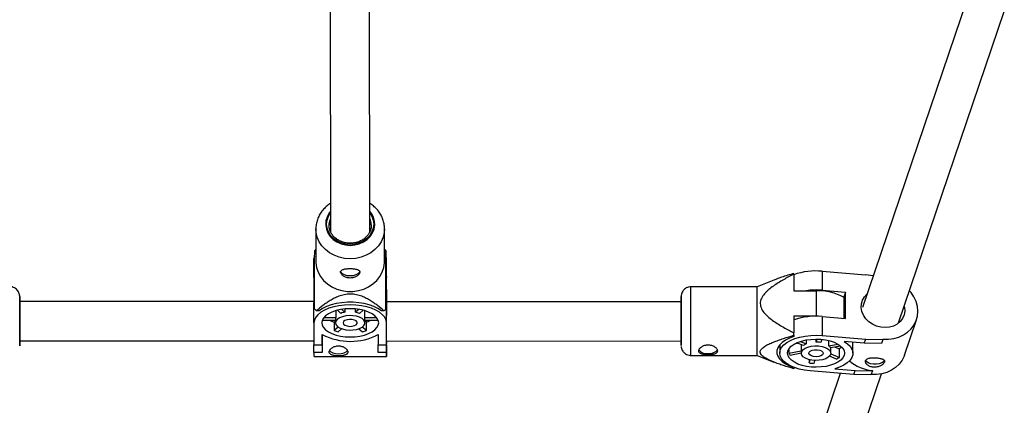
# Model space of a CAD drawing. Units: millimetres. Extents: x -2050 to 2050, y -3213 to 3213.
# Drawn here: x -135 to 267, y -1335 to -1178 of the extents above; entities that cross this region are included whole.
import ezdxf

# ---------------------------------------------------------------- set-up
doc = ezdxf.new("R2010")
doc.units = ezdxf.units.MM

msp = doc.modelspace()

# ---------------------------------------------------------------- linework, layer by layer
at = {"color": 7, "linetype": 'Continuous', "lineweight": 25}
for p, q in [((7.9, -1264.4), (7.78, -1167.96)), ((-8.22, -1168.27), (-8.1, -1264.4)), ((251.45, -1169.51), (208.78, -1295.27)), ((223.53, -1301.59), (266.61, -1174.62)), ((-14.1, -1263.26), (-14.08, -1276.61)), ((13.92, -1276.57), (13.9, -1263.22)), ((-14.09, -1271.61), (-14.31, -1271.8)), ((14.13, -1271.76), (13.91, -1271.57)), ((14.44, -1272.04), (14.43, -1278.79)), ((-14.71, -1274.33), (-14.86, -1275.37)), ((-14.86, -1283.11), (-14.86, -1275.37)), ((14.74, -1283.11), (14.74, -1275.38)), ((14.75, -1284.3), (14.74, -1275.38)), ((14.43, -1278.79), (14.44, -1283.24)), ((192.28, -1280.51), (192.29, -1288.25)), ((192.28, -1280.51), (210.07, -1281.98)), ((-14.86, -1283.11), (-14.75, -1282.2)), ((-14.86, -1283.11), (-14.86, -1287.9)), ((14.43, -1292.35), (14.44, -1283.24)), ((14.74, -1287.91), (14.74, -1283.11)), ((14.76, -1288.27), (14.75, -1284.3)), ((172.67, -1284.09), (165.84, -1286.83)), ((180.83, -1281.67), (180.84, -1288.43)), ((213.14, -1282.42), (210.07, -1281.98)), ((-14.86, -1287.9), (-14.58, -1287.9)), ((-14.86, -1287.9), (-14.86, -1293.54)), ((14.43, -1287.91), (14.74, -1287.91)), ((14.74, -1287.91), (14.74, -1298.6)), ((14.76, -1288.4), (14.76, -1288.27)), ((165.84, -1286.83), (138.84, -1286.84)), ((165.85, -1312.99), (165.84, -1286.83)), ((180.84, -1288.43), (189.84, -1288.43)), ((192.29, -1288.25), (201.84, -1289.04)), ((14.43, -1292.34), (14.42, -1289.23)), ((14.42, -1289.23), (14.42, -1295.98)), ((134.84, -1292.15), (134.84, -1292.97)), ((134.84, -1292.97), (134.84, -1292.5)), ((201.84, -1289.04), (201.28, -1290.7)), ((201.29, -1299.68), (201.28, -1290.7)), ((201.85, -1299.73), (201.84, -1289.04)), ((-14.86, -1292.9), (-134.84, -1292.84)), ((-14.88, -1301.54), (-14.87, -1293.8)), ((-14.87, -1293.8), (-14.76, -1292.9)), ((-12.77, -1296.61), (-13.86, -1296.61)), ((-6, -1296.6), (-6, -1299.5)), ((-5.32, -1296.42), (-3.86, -1297.67)), ((-2.22, -1297.2), (-3.55, -1296.06)), ((-2.22, -1295.9), (-2.22, -1297.2)), ((2.06, -1297.2), (2.06, -1295.9)), ((3.39, -1296.07), (2.06, -1297.2)), ((3.71, -1297.67), (5.16, -1296.42)), ((5.85, -1299.51), (5.85, -1296.61)), ((13.69, -1296.61), (12.61, -1296.61)), ((14.72, -1301.54), (14.73, -1293.81)), ((14.74, -1298.6), (14.73, -1293.81)), ((134.84, -1292.97), (14.75, -1292.91)), ((-11.46, -1300.44), (-6.07, -1300.44)), ((-6, -1299.5), (-10.92, -1299.5)), ((-6.07, -1300.7), (-6.67, -1301.21)), ((-6.07, -1299.97), (-6.08, -1301.53)), ((10.77, -1299.51), (5.85, -1299.51)), ((5.92, -1301.54), (5.93, -1299.98)), ((5.93, -1300.44), (11.31, -1300.45)), ((6.54, -1301.21), (5.93, -1300.69)), ((188.81, -1298.86), (180.85, -1298.86)), ((180.85, -1298.86), (180.85, -1305.62)), ((192.29, -1298.94), (192.3, -1306.68)), ((192.29, -1298.94), (201.85, -1299.73)), ((225.88, -1314.7), (230.77, -1300.27)), ((-14.88, -1301.54), (-14.86, -1310.46)), ((-6.67, -1301.21), (-6.67, -1304.69)), ((-4.98, -1303.24), (-6.67, -1304.69)), ((-5.03, -1305.16), (-3.6, -1303.94)), ((3.46, -1303.94), (4.89, -1305.16)), ((6.53, -1304.69), (4.84, -1303.24)), ((6.53, -1304.69), (6.54, -1301.21)), ((14.74, -1310.46), (14.72, -1301.54)), ((-11.46, -1310.46), (-11.47, -1306.33)), ((-11.46, -1306.33), (-11.46, -1313.43)), ((11.33, -1306.33), (11.34, -1310.46)), ((180.85, -1306.61), (180.85, -1307.15)), ((185.88, -1308.51), (185.88, -1310.11)), ((189.89, -1309.36), (190.3, -1308.16)), ((189.89, -1309.36), (189.89, -1308.16)), ((192.19, -1308.28), (191.77, -1309.52)), ((192.3, -1306.68), (210.09, -1308.14)), ((209.53, -1309.8), (210.09, -1308.14)), ((210.09, -1308.14), (217.14, -1308.29)), ((217.14, -1308.29), (216.58, -1309.95)), ((217.14, -1308.16), (217.14, -1308.29)), ((-134.85, -1308.84), (-14.87, -1308.9)), ((-134.85, -1310.84), (-134.85, -1308.84)), ((-14.86, -1310.46), (-11.46, -1310.46)), ((-14.86, -1313.56), (-14.86, -1310.46)), ((-11.46, -1310.46), (-11.46, -1313.56)), ((11.34, -1310.46), (14.74, -1310.46)), ((11.34, -1313.56), (11.34, -1310.46)), ((14.74, -1308.91), (134.85, -1308.97)), ((14.74, -1310.46), (14.74, -1313.56)), ((175.05, -1310.52), (175.05, -1313.9)), ((178.69, -1312.34), (178.69, -1313.9)), ((181.56, -1309.89), (182.11, -1309.79)), ((184.68, -1310.83), (181.93, -1309.71)), ((183.45, -1309.11), (185.88, -1310.11)), ((183.85, -1310.49), (183.85, -1313.9)), ((195.07, -1310.86), (195.07, -1308.77)), ((195.07, -1310.86), (198.71, -1310.19)), ((199.85, -1310.98), (195.73, -1311.74)), ((195.85, -1313.89), (195.85, -1311.72)), ((197.59, -1311.4), (199.37, -1312.12)), ((199.37, -1315.6), (199.37, -1312.12)), ((209.53, -1309.8), (201.29, -1309.12)), ((204.9, -1313.91), (204.9, -1309.51)), ((216.58, -1309.95), (209.53, -1309.8)), ((-11.46, -1313.56), (-14.86, -1313.56)), ((-14.85, -1315.31), (14.75, -1315.31)), ((-11.46, -1313.56), (-11.46, -1313.43)), ((14.74, -1313.56), (11.34, -1313.56)), ((14.74, -1313.56), (14.74, -1313.43)), ((138.85, -1314.84), (165.85, -1314.83)), ((165.85, -1314.83), (165.85, -1312.99)), ((165.85, -1314.83), (172.64, -1317.54)), ((178.69, -1313.9), (183.85, -1312.94)), ((183.85, -1313.94), (179.35, -1314.78)), ((187, -1316.51), (187, -1317.89)), ((187, -1317.89), (187.44, -1316.61)), ((198.16, -1316.33), (195.28, -1315.15)), ((195.83, -1314.16), (199.37, -1315.6)), ((180.85, -1319.71), (180.85, -1320.23)), ((189.28, -1316.85), (188.88, -1318.05)), ((197.52, -1320.24), (205.76, -1320.92)), ((199.67, -1322.12), (148.38, -1473.3)), ((163.12, -1479.67), (216.48, -1322.38)), ((205.19, -1322.58), (187.4, -1321.11)), ((205.19, -1322.58), (205.76, -1320.92)), ((212.25, -1322.73), (205.19, -1322.58)), ((205.76, -1320.92), (212.81, -1321.07)), ((212.81, -1321.07), (212.25, -1322.73)), ((212.81, -1320.94), (212.81, -1321.07))]:
    msp.add_line(p, q, dxfattribs=at)
at = {"color": 8, "linetype": 'Continuous', "lineweight": 25}
for p, q in [((138.85, -1314.84), (138.84, -1286.84)), ((189.84, -1288.43), (189.85, -1298.84)), ((134.84, -1291.31), (134.84, -1291.24)), ((-134.85, -1310.76), (-134.85, -1310.84))]:
    msp.add_line(p, q, dxfattribs=at)
at = {"color": 8, "linetype": 'Continuous', "lineweight": 25, "flags": 128}
for points in [[(-8.11, -1256.06), (-8.76, -1256.92), (-9.55, -1258.42), (-10, -1260.02), (-10.09, -1261.68), (-9.82, -1263.31), (-9.2, -1264.87), (-8.25, -1266.3), (-7.01, -1267.55), (-5.51, -1268.57), (-3.82, -1269.33), (-2, -1269.8), (-0.11, -1269.96)], [(-0.11, -1269.96), (1.79, -1269.8), (3.61, -1269.33), (5.3, -1268.58), (6.8, -1267.56), (8.04, -1266.31), (8.99, -1264.88), (9.62, -1263.31), (9.89, -1261.68), (9.8, -1260.03), (9.35, -1258.42), (8.56, -1256.92), (7.89, -1256.04)], [(-0.11, -1269.61), (-1.98, -1269.45), (-3.78, -1268.97), (-5.44, -1268.2), (-6.89, -1267.16), (-8.09, -1265.9), (-8.97, -1264.46), (-9.52, -1262.89), (-9.7, -1261.26), (-9.52, -1259.63), (-8.97, -1258.07), (-8.11, -1256.66)], [(-8.1, -1259.02), (-8.42, -1259.88), (-8.63, -1260.8)], [(7.89, -1256.64), (8.77, -1258.07), (9.32, -1259.64), (9.5, -1261.27), (9.31, -1262.89), (8.77, -1264.46), (7.88, -1265.9), (6.68, -1267.17), (5.23, -1268.2), (3.57, -1268.97), (1.77, -1269.45), (-0.11, -1269.61)], [(-0.11, -1275.41), (-2.35, -1275.25), (-4.54, -1274.78), (-6.61, -1274.02), (-8.52, -1272.97), (-10.2, -1271.67), (-11.62, -1270.15), (-12.75, -1268.46), (-13.55, -1266.62), (-14, -1264.71), (-14.1, -1263.29)], [(13.9, -1263.33), (13.8, -1264.71), (13.35, -1266.63), (12.55, -1268.46), (11.42, -1270.16), (9.99, -1271.67), (8.31, -1272.97), (6.4, -1274.02), (4.33, -1274.78), (2.14, -1275.25), (-0.11, -1275.41)], [(134.84, -1290.84), (134.84, -1290.93), (134.84, -1291.07)]]:
    msp.add_lwpolyline(points, dxfattribs=at)
at = {"color": 7, "linetype": 'Continuous', "lineweight": 25, "flags": 128}
for points in [[(-8.63, -1260.8), (-8.69, -1261.38), (-8.7, -1261.77)], [(-14.08, -1276.61), (-14.07, -1277.08), (-13.8, -1279.02), (-13.17, -1280.9), (-12.21, -1282.67), (-10.93, -1284.28), (-9.37, -1285.7), (-7.57, -1286.87), (-5.58, -1287.78), (-3.44, -1288.41), (-1.22, -1288.72), (1.04, -1288.72), (3.26, -1288.41), (5.4, -1287.79), (7.39, -1286.88), (9.2, -1285.7), (10.76, -1284.29), (12.04, -1282.68), (13.01, -1280.91), (13.63, -1279.03), (13.91, -1277.08), (13.92, -1276.57)], [(14.74, -1275.38), (14.56, -1274.23), (14.43, -1273.9)], [(-0.1, -1282.4), (-1.3, -1282.31), (-2.39, -1282.03), (-3.25, -1281.61), (-3.81, -1281.07), (-4, -1280.47), (-4, -1280.47)], [(3.8, -1280.48), (3.61, -1281.07), (3.06, -1281.61), (2.2, -1282.03), (1.11, -1282.31), (-0.1, -1282.4)], [(14.43, -1281.65), (14.55, -1281.97), (14.74, -1283.11)], [(180.83, -1281.67), (180.83, -1281.64), (180.83, -1281.6), (180.83, -1281.57), (180.83, -1281.53), (180.83, -1281.5), (180.83, -1281.47), (180.83, -1281.43), (180.83, -1281.4)], [(14.76, -1292.91), (14.76, -1291.21), (14.76, -1289.67), (14.76, -1288.4)], [(217.14, -1308.16), (219.36, -1308.19), (221.53, -1307.91), (223.59, -1307.33), (225.49, -1306.46), (227.18, -1305.32), (228.63, -1303.95), (229.79, -1302.37), (230.64, -1300.62), (231.16, -1298.76), (231.34, -1296.81), (231.16, -1294.84), (230.64, -1292.89), (229.78, -1291), (228.62, -1289.23), (227.99, -1288.47)], [(-134.84, -1292.84), (-134.84, -1292.66), (-134.84, -1291.72), (-134.84, -1291.11), (-134.84, -1290.85), (-134.84, -1290.95), (-134.84, -1291.41), (-134.84, -1292.21), (-134.84, -1293.32), (-134.84, -1294.71), (-134.84, -1296.31), (-134.84, -1298.08), (-134.85, -1299.95), (-134.85, -1301.85), (-134.85, -1303.72), (-134.85, -1305.48), (-134.85, -1307.07), (-134.85, -1308.44), (-134.85, -1309.53), (-134.85, -1309.53)], [(-134.85, -1309.18), (-134.85, -1308.1), (-134.85, -1306.73), (-134.85, -1305.14), (-134.85, -1303.38), (-134.85, -1301.53), (-134.84, -1299.65), (-134.84, -1297.81), (-134.84, -1296.09), (-134.84, -1294.56), (-134.84, -1293.26), (-134.84, -1292.26), (-134.84, -1291.58), (-134.84, -1291.27), (-134.84, -1291.31), (-134.84, -1291.73), (-134.84, -1292.5), (-134.84, -1292.84)], [(14.43, -1292.34), (14.55, -1292.66), (14.73, -1293.81)], [(14.75, -1308.91), (14.75, -1309.04), (14.75, -1309.65), (14.75, -1309.91), (14.75, -1309.8), (14.74, -1309.32), (14.74, -1308.5), (14.74, -1307.37), (14.74, -1305.98), (14.74, -1304.38), (14.74, -1302.63), (14.74, -1300.82), (14.74, -1299.01), (14.74, -1297.28), (14.74, -1295.7), (14.74, -1294.33), (14.75, -1293.23), (14.75, -1292.44), (14.75, -1292), (14.75, -1291.93), (14.75, -1292.23), (14.75, -1292.88), (14.75, -1292.91)], [(134.85, -1308.97), (134.85, -1309.47), (134.85, -1310.27), (134.85, -1310.73), (134.85, -1310.83), (134.85, -1310.57), (134.85, -1309.96), (134.85, -1309.02), (134.85, -1307.79), (134.85, -1306.3), (134.85, -1304.62), (134.85, -1302.8), (134.85, -1300.9), (134.84, -1299.01), (134.84, -1297.18), (134.84, -1295.49), (134.84, -1293.99), (134.84, -1292.73), (134.84, -1291.77), (134.84, -1291.14), (134.84, -1290.86), (134.84, -1290.84)], [(134.84, -1291.07), (134.84, -1291.37), (134.84, -1292.15)], [(134.84, -1291.24), (134.84, -1291.27), (134.84, -1291.58), (134.84, -1292.26), (134.84, -1293.26), (134.84, -1294.56), (134.84, -1296.09), (134.84, -1297.81), (134.84, -1299.65), (134.85, -1301.53), (134.85, -1303.38), (134.85, -1305.14), (134.85, -1306.73), (134.85, -1308.1), (134.85, -1309.18), (134.85, -1309.95), (134.85, -1310.37), (134.85, -1310.42), (134.85, -1310.1), (134.85, -1309.42), (134.85, -1308.97)], [(134.84, -1292.5), (134.84, -1291.73), (134.84, -1291.31), (134.84, -1291.31)], [(225.83, -1294.81), (225.91, -1295.18), (226, -1296.77), (225.73, -1298.31), (225.1, -1299.74), (224.16, -1301.01), (222.92, -1302.05), (221.45, -1302.84), (219.8, -1303.33), (218.04, -1303.5), (216.24, -1303.35), (214.48, -1302.89), (212.83, -1302.13), (211.36, -1301.1), (210.12, -1299.85), (209.17, -1298.43), (208.54, -1296.9), (208.27, -1295.31), (208.36, -1293.73), (208.81, -1292.24), (209.6, -1290.88), (210.65, -1289.76)], [(14.72, -1301.54), (14.54, -1300.4), (14, -1299.28), (13.11, -1298.22), (11.89, -1297.24), (10.38, -1296.37), (8.62, -1295.62), (6.64, -1295.02), (4.49, -1294.58), (2.23, -1294.31), (-0.08, -1294.22), (-2.4, -1294.31), (-4.66, -1294.58), (-6.8, -1295.02), (-8.78, -1295.62), (-10.55, -1296.36), (-12.05, -1297.24), (-13.27, -1298.21), (-14.15, -1299.27), (-14.69, -1300.39), (-14.88, -1301.54)], [(12.61, -1296.61), (11.22, -1295.69), (9.56, -1294.89), (7.67, -1294.22), (5.59, -1293.7), (3.37, -1293.35), (1.08, -1293.17), (-1.25, -1293.17), (-3.54, -1293.35), (-5.76, -1293.7), (-7.83, -1294.21), (-9.72, -1294.88), (-11.38, -1295.69), (-12.77, -1296.61)], [(-11.68, -1301.54), (-11.5, -1302.53), (-10.97, -1303.5), (-10.12, -1304.4), (-8.96, -1305.22), (-7.53, -1305.93), (-5.87, -1306.5), (-4.04, -1306.93), (-2.08, -1307.19), (-0.07, -1307.27), (1.95, -1307.19), (3.9, -1306.93), (5.73, -1306.51), (7.39, -1305.93), (8.82, -1305.23), (9.97, -1304.41), (10.83, -1303.5), (11.35, -1302.54), (11.52, -1301.54), (11.35, -1300.54), (10.82, -1299.58), (9.97, -1298.67), (8.81, -1297.85), (7.38, -1297.15), (5.72, -1296.57), (3.89, -1296.15), (1.93, -1295.89), (-0.08, -1295.8), (-2.1, -1295.89), (-4.05, -1296.15), (-5.88, -1296.57), (-7.54, -1297.14), (-8.97, -1297.85), (-10.12, -1298.67), (-10.98, -1299.58), (-11.5, -1300.54), (-11.68, -1301.54)], [(-8.48, -1300.44), (-7.68, -1300.82), (-6.67, -1301.21)], [(-6.08, -1301.54), (-5.89, -1302.28), (-5.33, -1302.97), (-4.45, -1303.57), (-3.29, -1304.04), (-1.93, -1304.36), (-0.45, -1304.5), (1.05, -1304.45), (2.48, -1304.22), (3.75, -1303.83), (4.78, -1303.28), (5.5, -1302.63), (5.88, -1301.91), (5.88, -1301.17), (5.5, -1300.45), (4.78, -1299.8), (3.75, -1299.25), (2.48, -1298.85), (1.05, -1298.62), (-0.46, -1298.58), (-1.93, -1298.72), (-3.29, -1299.03), (-4.45, -1299.51), (-5.34, -1300.11), (-5.89, -1300.8), (-6.08, -1301.54)], [(-2.98, -1301.54), (-2.78, -1302.06), (-2.22, -1302.5), (-1.37, -1302.82), (-0.34, -1302.97), (0.72, -1302.92), (1.67, -1302.68), (2.39, -1302.29), (2.78, -1301.8), (2.77, -1301.28), (2.39, -1300.78), (1.67, -1300.39), (0.72, -1300.16), (-0.34, -1300.11), (-1.37, -1300.25), (-2.22, -1300.57), (-2.78, -1301.02), (-2.98, -1301.54)], [(6.54, -1301.21), (7.55, -1300.83), (8.35, -1300.45)], [(180.85, -1307.15), (178.99, -1307.83), (177.36, -1308.66), (176.01, -1309.59), (174.96, -1310.62), (174.26, -1311.71), (173.9, -1312.85), (173.9, -1314), (174.26, -1315.13), (174.96, -1316.23), (176.01, -1317.26), (177.36, -1318.19), (178.99, -1319.01), (180.66, -1319.63)], [(187.4, -1321.11), (185.15, -1320.84), (183.01, -1320.39), (181.04, -1319.78), (179.29, -1319.03), (177.8, -1318.15), (176.6, -1317.16), (175.73, -1316.1), (175.21, -1314.98), (175.05, -1313.84), (175.26, -1312.69), (175.82, -1311.58), (176.73, -1310.52), (177.96, -1309.55), (179.48, -1308.68), (181.26, -1307.94), (183.25, -1307.35), (185.41, -1306.92), (187.67, -1306.66), (189.99, -1306.58), (192.3, -1306.68)], [(191.77, -1308.24), (193.73, -1308.49), (195.57, -1308.9), (197.23, -1309.47), (198.67, -1310.17), (199.85, -1310.98), (200.72, -1311.88), (201.26, -1312.85), (201.45, -1313.84), (201.29, -1314.84), (200.78, -1315.81), (199.95, -1316.72), (198.8, -1317.54), (197.38, -1318.25), (195.74, -1318.83), (193.91, -1319.27), (191.96, -1319.53), (189.95, -1319.63), (187.93, -1319.55), (185.98, -1319.3), (184.14, -1318.89), (182.47, -1318.32), (181.03, -1317.62), (179.85, -1316.81), (178.98, -1315.91), (178.44, -1314.94), (178.25, -1313.95), (178.41, -1312.95), (178.92, -1311.98), (179.76, -1311.07), (180.9, -1310.25), (182.32, -1309.54), (183.97, -1308.95), (185.79, -1308.52), (187.74, -1308.26), (189.75, -1308.16), (191.77, -1308.24)], [(180.85, -1306.61), (180.85, -1306.49), (180.85, -1306.36), (180.85, -1306.24), (180.85, -1306.12), (180.85, -1305.99), (180.85, -1305.87), (180.85, -1305.75), (180.85, -1305.62)], [(-134.85, -1308.84), (-134.85, -1309.42), (-134.85, -1310.1), (-134.85, -1310.42), (-134.85, -1310.37), (-134.85, -1309.95), (-134.85, -1309.18)], [(-134.85, -1309.53), (-134.85, -1310.31), (-134.85, -1310.75), (-134.85, -1310.76)], [(14.74, -1313.43), (14.74, -1314.39), (14.74, -1315.02), (14.75, -1315.3), (14.75, -1315.23), (14.75, -1314.8), (14.75, -1314.03), (14.75, -1312.94), (14.75, -1311.55), (14.76, -1309.9), (14.76, -1308.91)], [(142.03, -1312.53), (142.14, -1312.73), (142.69, -1313.27), (143.56, -1313.7), (144.64, -1313.97), (145.85, -1314.06), (147.06, -1313.97), (148.14, -1313.69), (149.01, -1313.27), (149.56, -1312.73), (149.65, -1312.57)], [(190.84, -1310.97), (192.28, -1311.18), (193.57, -1311.57), (194.63, -1312.1), (195.38, -1312.74), (195.79, -1313.45), (195.82, -1314.2), (195.48, -1314.92), (194.78, -1315.58), (193.78, -1316.14), (192.53, -1316.55), (191.11, -1316.8), (189.61, -1316.86), (188.13, -1316.74), (186.75, -1316.44), (185.57, -1315.98), (184.66, -1315.38), (184.07, -1314.7), (183.85, -1313.96), (184.01, -1313.22), (184.53, -1312.53), (185.39, -1311.91), (186.52, -1311.43), (187.87, -1311.1), (189.34, -1310.94), (190.84, -1310.97)], [(190.33, -1312.48), (191.33, -1312.66), (192.13, -1313.01), (192.63, -1313.48), (192.74, -1314), (192.47, -1314.51), (191.84, -1314.94), (190.95, -1315.22), (189.91, -1315.33), (188.85, -1315.24), (187.94, -1314.97), (187.28, -1314.56), (186.97, -1314.06), (187.05, -1313.53), (187.5, -1313.05), (188.28, -1312.69), (189.27, -1312.49), (190.33, -1312.48)], [(201.29, -1309.12), (202.69, -1310.06), (203.77, -1311.1), (204.5, -1312.21), (204.86, -1313.37), (204.84, -1314.54), (204.45, -1315.69), (203.7, -1316.8), (202.59, -1317.83), (201.17, -1318.77), (199.47, -1319.58), (197.52, -1320.24)], [(200.27, -1311.37), (200.04, -1311.58), (199.37, -1312.12)], [(-8.58, -1312.79), (-8.57, -1312.81), (-8.01, -1313.34), (-7.15, -1313.77), (-6.06, -1314.04), (-4.86, -1314.14), (-3.65, -1314.04), (-2.56, -1313.77), (-1.7, -1313.34), (-1.15, -1312.81), (-1.14, -1312.8)], [(225.88, -1314.7), (225.75, -1315.06), (224.9, -1316.8), (223.73, -1318.38), (222.29, -1319.76), (220.59, -1320.89), (218.69, -1321.76), (216.63, -1322.35), (214.47, -1322.63), (212.25, -1322.6)], [(217.7, -1316.92), (217.36, -1317.39), (216.63, -1317.88), (215.64, -1318.23), (214.47, -1318.41), (213.25, -1318.4), (212.1, -1318.21), (211.12, -1317.85), (210.41, -1317.36), (210.06, -1316.85)]]:
    msp.add_lwpolyline(points, dxfattribs=at)
at = {"color": 8, "linetype": 'Continuous', "lineweight": 25}
msp.add_arc((1.88, -1261.77), 6.62, 1.3078, 24.6561, dxfattribs=at)
at = {"color": 7, "linetype": 'Continuous', "lineweight": 25}
for centre, radius, start, end in [((-1.87, -1285.91), 18.81, 131.3812, 132.4339), ((1.74, -1285.9), 18.8, 47.5207, 48.7629), ((189.72, -1306.86), 26.47, 84.4525, 109.6228), ((189.86, -1317.65), 29.5, 85.277, 97.919), ((190.61, -1310.32), 21.9, 60.8516, 92.0243), ((-1.81, -1282.03), 18.91, 227.5248, 230.4352), ((1.64, -1282.01), 18.94, 309.5217, 312.4294), ((-4.56, -1299.97), 1.52, 161.8965, 179.8287), ((-0.63, -1305.86), 8.81, 100.354, 111.5007), ((0.47, -1305.89), 8.83, 68.4988, 79.6285), ((4.41, -1299.98), 1.52, 0.0848, 18.2548), ((189.74, -1325.28), 26.46, 84.4509, 109.6466), ((-1.15, -1288.47), 17.13, 251.2002, 256.9271), ((1.03, -1288.51), 17.09, 283.0595, 288.7952), ((-0.07, -1284.03), 25.05, 242.913, 297.0655), ((187.8, -1314.66), 4.94, 112.755, 129.1649), ((189.87, -1321.06), 11.69, 80.6766, 89.8993), ((193.55, -1312.7), 2.39, 23.7128, 50.4385), ((151.85, -1313.93), 166.71, 179.8728, 180.4752), ((182.66, -1311.59), 4.59, 210.181, 223.9703), ((193.86, -1307.77), 9.58, 296.7384, 305.1815), ((189.8, -1295.37), 22.7, 262.9144, 267.6615), ((214.17, -1304.4), 16.59, 229.7569, 265.2958)]:
    msp.add_arc(centre, radius, start, end, dxfattribs=at)
for points, knots in [([(-8.11, -1252.86), (-8.59, -1253.17), (-9.64, -1253.86), (-11.02, -1255.22), (-12.24, -1256.82), (-13.18, -1258.57), (-13.8, -1260.43), (-14.1, -1262.02), (-14.07, -1262.98), (-14.06, -1263.29)], [0, 0, 0, 0, 0.132378, 0.293014, 0.452733, 0.611245, 0.768406, 0.924283, 1, 1, 1, 1]), ([(13.86, -1263.34), (13.88, -1263.12), (13.92, -1262.26), (13.67, -1260.77), (13.13, -1258.93), (12.27, -1257.19), (11.15, -1255.59), (9.76, -1254.17), (8.65, -1253.25), (7.97, -1252.88), (7.89, -1252.83)], [0, 0, 0, 0, 0.054106, 0.207329, 0.360252, 0.513363, 0.667117, 0.821825, 0.977629, 1, 1, 1, 1]), ([(-0.11, -1269.1), (-0.38, -1269.1), (-1.2, -1269.07), (-2.56, -1268.84), (-4.08, -1268.32), (-5.46, -1267.55), (-6.65, -1266.59), (-7.59, -1265.45), (-8.28, -1264.18), (-8.65, -1262.82), (-8.76, -1261.69), (-8.63, -1261.03), (-8.59, -1260.84)], [0, 0, 0, 0, 0.0563836, 0.167714, 0.2791048, 0.3904893, 0.5019754, 0.6137387, 0.7260156, 0.8390364, 0.9528791, 1, 1, 1, 1]), ([(8.48, -1261.62), (8.47, -1262.04), (8.45, -1262.93), (8.04, -1264.25), (7.34, -1265.53), (6.35, -1266.68), (5.13, -1267.64), (3.72, -1268.38), (2.18, -1268.88), (0.87, -1269.08), (0.11, -1269.1), (-0.11, -1269.1)], [0, 0, 0, 0, 0.108831, 0.231075, 0.352899, 0.474, 0.594387, 0.714231, 0.833712, 0.952963, 1, 1, 1, 1]), ([(-14.58, -1295.98), (-14.58, -1294.52), (-14.58, -1293.05), (-14.58, -1290.05), (-14.58, -1288.52), (-14.58, -1286.17), (-14.58, -1285.36), (-14.58, -1284.15), (-14.58, -1283.74), (-14.58, -1282.91), (-14.58, -1282.49), (-14.58, -1281.24), (-14.58, -1280.4), (-14.58, -1279.14), (-14.58, -1278.72), (-14.58, -1277.92), (-14.58, -1277.53), (-14.58, -1276.79), (-14.58, -1276.45), (-14.58, -1275.83), (-14.58, -1275.54), (-14.58, -1274.77), (-14.58, -1274.38), (-14.58, -1273.72), (-14.58, -1273.47), (-14.57, -1273.05), (-14.57, -1272.88), (-14.57, -1272.47), (-14.57, -1272.31), (-14.57, -1272.09), (-14.57, -1272.05), (-14.56, -1272.03)], [0, 0, 0, 0, 0.125, 0.125, 0.25, 0.25, 0.3125, 0.3125, 0.34375, 0.34375, 0.375, 0.375, 0.4375, 0.4375, 0.46875, 0.46875, 0.5, 0.5, 0.53125, 0.53125, 0.5625, 0.5625, 0.625, 0.625, 0.6875, 0.6875, 0.75, 0.75, 0.875, 0.875, 1, 1, 1, 1]), ([(14.42, -1295.98), (14.42, -1294.54), (14.42, -1293.08), (14.42, -1290.85), (14.42, -1290.1), (14.42, -1288.58), (14.42, -1287.82), (14.42, -1286.25), (14.42, -1285.45), (14.42, -1283.85), (14.42, -1283.03), (14.42, -1281.79), (14.42, -1281.38), (14.42, -1280.53), (14.42, -1280.1), (14.42, -1279.26), (14.42, -1278.84), (14.42, -1278.23), (14.42, -1278.03), (14.42, -1277.63), (14.42, -1277.44), (14.42, -1276.89), (14.42, -1276.55), (14.42, -1275.9), (14.42, -1275.61), (14.42, -1275.09), (14.42, -1274.86), (14.42, -1274.44), (14.42, -1274.25), (14.42, -1273.75), (14.42, -1273.49), (14.43, -1273.17), (14.43, -1273.07), (14.43, -1272.9), (14.43, -1272.82), (14.43, -1272.62), (14.43, -1272.51), (14.43, -1272.33), (14.43, -1272.26), (14.43, -1272.1), (14.43, -1272.05), (14.44, -1272.04)], [0, 0, 0, 0, 0.125, 0.125, 0.1875, 0.1875, 0.25, 0.25, 0.3125, 0.3125, 0.375, 0.375, 0.40625, 0.40625, 0.4375, 0.4375, 0.46875, 0.46875, 0.484375, 0.484375, 0.5, 0.5, 0.53125, 0.53125, 0.5625, 0.5625, 0.59375, 0.59375, 0.625, 0.625, 0.6875, 0.6875, 0.71875, 0.71875, 0.75, 0.75, 0.8125, 0.8125, 0.875, 0.875, 1, 1, 1, 1]), ([(-0.1, -1279.42), (-0.36, -1279.42), (-0.61, -1279.42), (-1.12, -1279.45), (-1.36, -1279.47), (-1.83, -1279.52), (-2.06, -1279.55), (-2.48, -1279.63), (-2.68, -1279.68), (-3.04, -1279.8), (-3.2, -1279.86), (-3.48, -1280.02), (-3.6, -1280.1), (-3.8, -1280.29), (-3.87, -1280.39), (-3.97, -1280.61), (-4, -1280.73), (-4, -1280.99), (-3.97, -1281.12), (-3.87, -1281.39), (-3.8, -1281.53), (-3.6, -1281.81), (-3.48, -1281.95), (-3.2, -1282.22), (-3.04, -1282.35), (-2.67, -1282.59), (-2.48, -1282.7), (-2.06, -1282.9), (-1.83, -1282.98), (-1.36, -1283.12), (-1.12, -1283.18), (-0.61, -1283.25), (-0.35, -1283.27), (0.16, -1283.27), (0.41, -1283.25), (0.92, -1283.18), (1.16, -1283.13), (1.63, -1282.98), (1.86, -1282.9), (2.28, -1282.7), (2.48, -1282.59), (2.84, -1282.35), (3, -1282.22), (3.28, -1281.95), (3.4, -1281.82), (3.6, -1281.54), (3.68, -1281.4), (3.78, -1281.12), (3.8, -1280.99), (3.8, -1280.74), (3.78, -1280.62), (3.68, -1280.39), (3.6, -1280.29), (3.4, -1280.1), (3.28, -1280.02), (3, -1279.87), (2.84, -1279.8), (2.48, -1279.69), (2.28, -1279.64), (1.86, -1279.55), (1.63, -1279.52), (1.16, -1279.47), (0.91, -1279.45), (0.41, -1279.42), (0.16, -1279.42), (-0.1, -1279.42)], [0, 0, 0, 0, 0.03125, 0.03125, 0.0625, 0.0625, 0.09375, 0.09375, 0.125, 0.125, 0.15625, 0.15625, 0.1875, 0.1875, 0.21875, 0.21875, 0.25, 0.25, 0.28125, 0.28125, 0.3125, 0.3125, 0.34375, 0.34375, 0.375, 0.375, 0.40625, 0.40625, 0.4375, 0.4375, 0.46875, 0.46875, 0.5, 0.5, 0.53125, 0.53125, 0.5625, 0.5625, 0.59375, 0.59375, 0.625, 0.625, 0.65625, 0.65625, 0.6875, 0.6875, 0.71875, 0.71875, 0.75, 0.75, 0.78125, 0.78125, 0.8125, 0.8125, 0.84375, 0.84375, 0.875, 0.875, 0.90625, 0.90625, 0.9375, 0.9375, 0.96875, 0.96875, 1, 1, 1, 1]), ([(180.83, -1281.67), (179.38, -1282.41), (177.94, -1283.17), (175.12, -1284.78), (173.75, -1285.63), (171.79, -1287.02), (171.15, -1287.5), (170.25, -1288.27), (169.95, -1288.54), (169.39, -1289.09), (169.12, -1289.37), (168.36, -1290.25), (167.91, -1290.87), (167.43, -1291.89), (167.3, -1292.24), (167.13, -1292.96), (167.09, -1293.33), (167.1, -1294.07), (167.15, -1294.43), (167.33, -1295.15), (167.47, -1295.5), (167.97, -1296.52), (168.42, -1297.14), (169.45, -1298.31), (170.02, -1298.84), (171.22, -1299.85), (171.85, -1300.33), (173.8, -1301.7), (175.18, -1302.55), (177.98, -1304.14), (179.41, -1304.89), (180.85, -1305.62)], [0, 0, 0, 0, 0.125, 0.125, 0.25, 0.25, 0.3125, 0.3125, 0.34375, 0.34375, 0.375, 0.375, 0.4375, 0.4375, 0.46875, 0.46875, 0.5, 0.5, 0.53125, 0.53125, 0.5625, 0.5625, 0.625, 0.625, 0.6875, 0.6875, 0.75, 0.75, 0.875, 0.875, 1, 1, 1, 1]), ([(180.83, -1281.4), (179.13, -1281.89), (176.28, -1282.71), (173.72, -1283.73), (172.7, -1284.14)], [0, 0, 0, 0, 0.599939, 1, 1, 1, 1]), ([(-134.84, -1290.62), (-134.84, -1290.61), (-134.85, -1290.53), (-134.88, -1290.21), (-135, -1289.64), (-135.31, -1288.89), (-135.83, -1288.14), (-136.55, -1287.5), (-137.46, -1287.05), (-138.25, -1286.82), (-138.72, -1286.86), (-138.84, -1286.88)], [0, 0, 0, 0, 0.006495, 0.04235, 0.155345, 0.294933, 0.442939, 0.601935, 0.766957, 0.940896, 1, 1, 1, 1]), ([(138.82, -1286.86), (138.5, -1286.88), (137.84, -1286.91), (136.95, -1287.27), (136.22, -1287.77), (135.68, -1288.35), (135.3, -1288.93), (135.06, -1289.49), (134.93, -1289.97), (134.86, -1290.34), (134.84, -1290.59), (134.84, -1290.71), (134.84, -1290.76), (134.84, -1290.78), (134.84, -1290.81), (134.84, -1290.84), (134.84, -1290.88), (134.84, -1291.01), (134.84, -1291.1)], [0, 0, 0, 0, 0.117663, 0.237504, 0.343674, 0.438704, 0.523064, 0.596266, 0.657131, 0.704039, 0.735187, 0.745746, 0.751928, 0.757786, 0.766777, 0.786132, 0.855869, 1, 1, 1, 1]), ([(13.69, -1296.61), (12.85, -1295.9), (11.99, -1295.19), (10.61, -1294.16), (10.14, -1293.82), (9.17, -1293.15), (8.66, -1292.82), (7.6, -1292.17), (7.05, -1291.85), (5.88, -1291.26), (5.27, -1290.98), (4.27, -1290.6), (3.93, -1290.48), (3.21, -1290.27), (2.83, -1290.17), (2.05, -1290), (1.65, -1289.93), (1.03, -1289.86), (0.81, -1289.85), (0.39, -1289.82), (0.18, -1289.81), (-0.46, -1289.81), (-0.88, -1289.83), (-1.72, -1289.92), (-2.12, -1289.98), (-2.91, -1290.14), (-3.28, -1290.24), (-4.02, -1290.45), (-4.37, -1290.57), (-5.38, -1290.95), (-6, -1291.23), (-6.89, -1291.68), (-7.18, -1291.84), (-7.74, -1292.15), (-8.01, -1292.31), (-8.81, -1292.79), (-9.31, -1293.13), (-10.29, -1293.8), (-10.76, -1294.14), (-12.14, -1295.18), (-13.01, -1295.89), (-13.86, -1296.61)], [0, 0, 0, 0, 0.125, 0.125, 0.1875, 0.1875, 0.25, 0.25, 0.3125, 0.3125, 0.375, 0.375, 0.40625, 0.40625, 0.4375, 0.4375, 0.46875, 0.46875, 0.484375, 0.484375, 0.5, 0.5, 0.53125, 0.53125, 0.5625, 0.5625, 0.59375, 0.59375, 0.625, 0.625, 0.6875, 0.6875, 0.71875, 0.71875, 0.75, 0.75, 0.8125, 0.8125, 0.875, 0.875, 1, 1, 1, 1]), ([(180.85, -1320.23), (179.41, -1319.82), (177.98, -1319.39), (175.89, -1318.71), (175.2, -1318.48), (173.84, -1318), (173.17, -1317.75), (171.87, -1317.23), (171.23, -1316.95), (170.03, -1316.38), (169.46, -1316.07), (168.7, -1315.58), (168.46, -1315.42), (168.02, -1315.06), (167.82, -1314.87), (167.48, -1314.49), (167.35, -1314.29), (167.2, -1313.98), (167.17, -1313.87), (167.12, -1313.66), (167.1, -1313.56), (167.1, -1313.25), (167.14, -1313.04), (167.31, -1312.62), (167.44, -1312.42), (167.77, -1312.03), (167.96, -1311.85), (168.4, -1311.48), (168.64, -1311.31), (169.4, -1310.81), (169.97, -1310.5), (170.88, -1310.06), (171.2, -1309.92), (171.83, -1309.64), (172.16, -1309.51), (173.14, -1309.11), (173.81, -1308.86), (175.17, -1308.38), (175.86, -1308.14), (177.97, -1307.46), (179.4, -1307.03), (180.85, -1306.61)], [0, 0, 0, 0, 0.125, 0.125, 0.1875, 0.1875, 0.25, 0.25, 0.3125, 0.3125, 0.375, 0.375, 0.40625, 0.40625, 0.4375, 0.4375, 0.46875, 0.46875, 0.484375, 0.484375, 0.5, 0.5, 0.53125, 0.53125, 0.5625, 0.5625, 0.59375, 0.59375, 0.625, 0.625, 0.6875, 0.6875, 0.71875, 0.71875, 0.75, 0.75, 0.8125, 0.8125, 0.875, 0.875, 1, 1, 1, 1]), ([(-0.96, -1313.43), (-0.96, -1313.56), (-0.98, -1313.68), (-1.08, -1313.9), (-1.16, -1314.01), (-1.36, -1314.2), (-1.48, -1314.28), (-1.76, -1314.43), (-1.92, -1314.5), (-2.28, -1314.62), (-2.47, -1314.67), (-2.9, -1314.75), (-3.13, -1314.78), (-3.59, -1314.84), (-3.84, -1314.86), (-4.34, -1314.88), (-4.6, -1314.89), (-5.11, -1314.89), (-5.37, -1314.88), (-5.87, -1314.86), (-6.11, -1314.84), (-6.83, -1314.76), (-7.25, -1314.68), (-7.8, -1314.5), (-7.96, -1314.43), (-8.24, -1314.28), (-8.36, -1314.19), (-8.56, -1314), (-8.63, -1313.9), (-8.73, -1313.68), (-8.76, -1313.55), (-8.76, -1313.3), (-8.74, -1313.17), (-8.63, -1312.9), (-8.56, -1312.76), (-8.37, -1312.48), (-8.24, -1312.34), (-7.96, -1312.08), (-7.8, -1311.95), (-7.44, -1311.71), (-7.24, -1311.6), (-6.82, -1311.41), (-6.6, -1311.32), (-6.12, -1311.18), (-5.88, -1311.12), (-5.38, -1311.05), (-5.12, -1311.03), (-4.61, -1311.03), (-4.35, -1311.05), (-3.85, -1311.12), (-3.6, -1311.18), (-3.13, -1311.32), (-2.91, -1311.4), (-2.48, -1311.6), (-2.28, -1311.71), (-1.93, -1311.95), (-1.76, -1312.08), (-1.48, -1312.34), (-1.36, -1312.48), (-1.16, -1312.76), (-1.09, -1312.9), (-0.99, -1313.17), (-0.96, -1313.3), (-0.96, -1313.43)], [0, 0, 0, 0, 0.03125, 0.03125, 0.0625, 0.0625, 0.09375, 0.09375, 0.125, 0.125, 0.15625, 0.15625, 0.1875, 0.1875, 0.21875, 0.21875, 0.25, 0.25, 0.28125, 0.28125, 0.3125, 0.3125, 0.375, 0.375, 0.40625, 0.40625, 0.4375, 0.4375, 0.46875, 0.46875, 0.5, 0.5, 0.53125, 0.53125, 0.5625, 0.5625, 0.59375, 0.59375, 0.625, 0.625, 0.65625, 0.65625, 0.6875, 0.6875, 0.71875, 0.71875, 0.75, 0.75, 0.78125, 0.78125, 0.8125, 0.8125, 0.84375, 0.84375, 0.875, 0.875, 0.90625, 0.90625, 0.9375, 0.9375, 0.96875, 0.96875, 1, 1, 1, 1]), ([(134.87, -1311.2), (134.89, -1311.41), (134.95, -1311.81), (135.17, -1312.45), (135.56, -1313.19), (136.22, -1313.92), (137.1, -1314.48), (137.98, -1314.8), (138.59, -1314.81), (138.84, -1314.81)], [0, 0, 0, 0, 0.10907, 0.204289, 0.340648, 0.533871, 0.694488, 0.870724, 1, 1, 1, 1]), ([(141.95, -1313.01), (141.95, -1312.88), (141.98, -1312.75), (142.08, -1312.47), (142.15, -1312.33), (142.35, -1312.06), (142.47, -1311.92), (142.75, -1311.65), (142.91, -1311.52), (143.27, -1311.28), (143.47, -1311.17), (143.89, -1310.97), (144.12, -1310.89), (144.59, -1310.74), (144.83, -1310.69), (145.34, -1310.61), (145.59, -1310.59), (146.1, -1310.59), (146.36, -1310.61), (146.86, -1310.69), (147.11, -1310.74), (147.58, -1310.88), (147.81, -1310.97), (148.23, -1311.17), (148.43, -1311.28), (148.79, -1311.52), (148.95, -1311.65), (149.23, -1311.91), (149.35, -1312.05), (149.55, -1312.33), (149.62, -1312.47), (149.72, -1312.74), (149.75, -1312.87), (149.75, -1313.13), (149.73, -1313.25), (149.62, -1313.47), (149.55, -1313.58), (149.36, -1313.77), (149.23, -1313.85), (148.95, -1314), (148.79, -1314.07), (148.43, -1314.18), (148.23, -1314.23), (147.81, -1314.32), (147.59, -1314.35), (147.11, -1314.4), (146.87, -1314.42), (146.37, -1314.44), (146.11, -1314.45), (145.59, -1314.45), (145.34, -1314.44), (144.84, -1314.42), (144.59, -1314.4), (144.12, -1314.35), (143.9, -1314.32), (143.47, -1314.24), (143.27, -1314.19), (142.92, -1314.07), (142.75, -1314.01), (142.47, -1313.86), (142.35, -1313.77), (142.15, -1313.58), (142.08, -1313.48), (141.98, -1313.25), (141.95, -1313.13), (141.95, -1313.01)], [0, 0, 0, 0, 0.03125, 0.03125, 0.0625, 0.0625, 0.09375, 0.09375, 0.125, 0.125, 0.15625, 0.15625, 0.1875, 0.1875, 0.21875, 0.21875, 0.25, 0.25, 0.28125, 0.28125, 0.3125, 0.3125, 0.34375, 0.34375, 0.375, 0.375, 0.40625, 0.40625, 0.4375, 0.4375, 0.46875, 0.46875, 0.5, 0.5, 0.53125, 0.53125, 0.5625, 0.5625, 0.59375, 0.59375, 0.625, 0.625, 0.65625, 0.65625, 0.6875, 0.6875, 0.71875, 0.71875, 0.75, 0.75, 0.78125, 0.78125, 0.8125, 0.8125, 0.84375, 0.84375, 0.875, 0.875, 0.90625, 0.90625, 0.9375, 0.9375, 0.96875, 0.96875, 1, 1, 1, 1]), ([(213.26, -1319.62), (213.51, -1319.64), (213.77, -1319.64), (214.28, -1319.61), (214.53, -1319.58), (215.03, -1319.48), (215.27, -1319.41), (215.73, -1319.25), (215.96, -1319.16), (216.37, -1318.95), (216.56, -1318.84), (216.91, -1318.6), (217.07, -1318.47), (217.34, -1318.22), (217.45, -1318.08), (217.64, -1317.82), (217.7, -1317.69), (217.79, -1317.44), (217.81, -1317.32), (217.79, -1317.09), (217.76, -1316.99), (217.58, -1316.68), (217.37, -1316.51), (216.93, -1316.29), (216.76, -1316.23), (216.39, -1316.11), (216.19, -1316.06), (215.76, -1315.97), (215.53, -1315.93), (215.05, -1315.86), (214.8, -1315.84), (214.3, -1315.8), (214.04, -1315.78), (213.52, -1315.77), (213.27, -1315.77), (212.77, -1315.78), (212.53, -1315.79), (212.06, -1315.84), (211.85, -1315.87), (211.43, -1315.96), (211.24, -1316.01), (210.89, -1316.14), (210.73, -1316.21), (210.46, -1316.38), (210.35, -1316.48), (210.16, -1316.69), (210.1, -1316.81), (210.01, -1317.06), (209.99, -1317.19), (210.01, -1317.47), (210.04, -1317.61), (210.16, -1317.9), (210.24, -1318.05), (210.45, -1318.33), (210.58, -1318.47), (210.87, -1318.74), (211.04, -1318.87), (211.41, -1319.09), (211.61, -1319.2), (212.04, -1319.37), (212.27, -1319.45), (212.75, -1319.56), (213, -1319.6), (213.26, -1319.62)], [0, 0, 0, 0, 0.03125, 0.03125, 0.0625, 0.0625, 0.09375, 0.09375, 0.125, 0.125, 0.15625, 0.15625, 0.1875, 0.1875, 0.21875, 0.21875, 0.25, 0.25, 0.28125, 0.28125, 0.3125, 0.3125, 0.375, 0.375, 0.40625, 0.40625, 0.4375, 0.4375, 0.46875, 0.46875, 0.5, 0.5, 0.53125, 0.53125, 0.5625, 0.5625, 0.59375, 0.59375, 0.625, 0.625, 0.65625, 0.65625, 0.6875, 0.6875, 0.71875, 0.71875, 0.75, 0.75, 0.78125, 0.78125, 0.8125, 0.8125, 0.84375, 0.84375, 0.875, 0.875, 0.90625, 0.90625, 0.9375, 0.9375, 0.96875, 0.96875, 1, 1, 1, 1])]:
    msp.add_open_spline(points, degree=3, knots=knots, dxfattribs=at)

doc.saveas('drawing.dxf')
